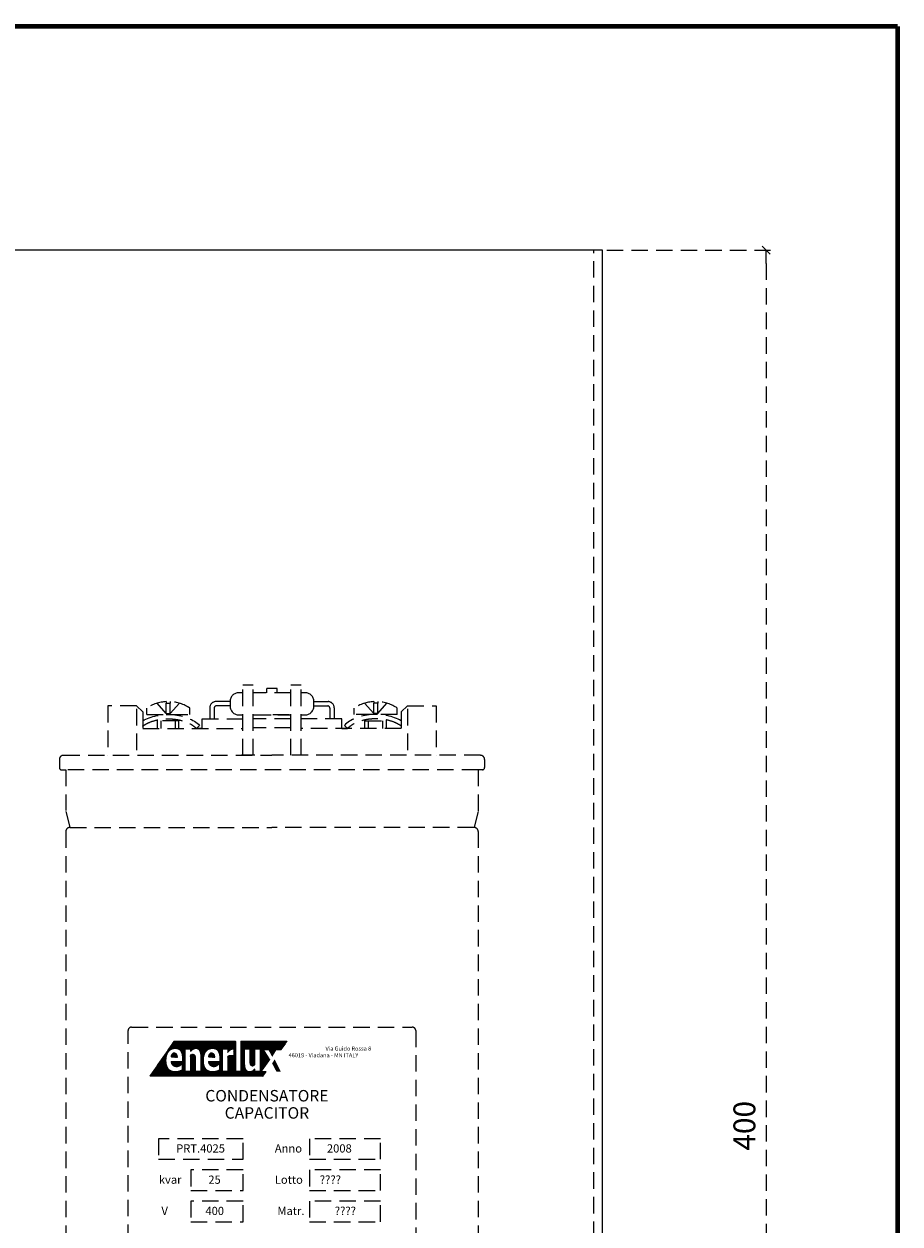
# Model space of a CAD drawing. Extents: x 4 to 806, y 4 to 566.
# Drawn here: x 605 to 806, y 291 to 566 of the extents above; entities that cross this region are included whole.
import ezdxf
from ezdxf.enums import TextEntityAlignment as Align

# ---------------------------------------------------------------- set-up
doc = ezdxf.new("R2010")
doc.units = 0
doc.header["$LTSCALE"] = 15
doc.header["$MEASUREMENT"] = 0
doc.linetypes.add('HIDDEN', pattern=[0.375, 0.25, -0.125])
doc.layers.get('0').update_dxf_attribs({"linetype": 'CONTINUOUS'})
doc.layers.get('DEFPOINTS').update_dxf_attribs({"linetype": 'CONTINUOUS'})
doc.layers.add('D_000001', color=7, linetype='CONTINUOUS')
doc.styles.add('ROMANS', font='romans')
doc.dimstyles.get("Standard").update_dxf_attribs({"dimtxt": 0.18, "dimasz": 0.18, "dimexe": 0.18, "dimexo": 0.0625, "dimgap": 0.09, "dimtad": 0, "dimtih": 1, "dimtoh": 1, "dimdec": 4, "dimzin": 0, "dimdsep": 46, "dimtxsty": 'Standard', "dimcen": 0.09, "dimadec": 0, "dimazin": 0, "dimtfac": 1, "dimtdec": 4, "dimtofl": 0, "dimtmove": 0, "dimatfit": 3, "dimfxl": 1, "dimtolj": 1, "dimtzin": 0, "dimarcsym": 0})

# ---------------------------------------------------------------- blocks, each defined once
blk = doc.blocks.new('cart2000')
at = {"linetype": 'Continuous', "const_width": 0.55}
for points in [[(405, 285), (5, 285)], [(405, 4.98), (405, 285)]]:
    blk.add_lwpolyline(points, dxfattribs=at)
at = {"color": 7, "style": 'ROMANS'}
for tag, p in [('QUADRO', (185, 27.5)), ('DISEG.', (282.5, 27.5)), ('DATA', (370, 27.5)), ('COMM.', (282.5, 17.5)), ('INIZIO_PG', (362.5, 17.5)), ('FINE_PG', (392.5, 17.5)), ('SCHEMA', (185, 15)), ('DITTA', (277.54, 7.5)), ('NUMERO', (357.5, 7.5))]:
    blk.add_attdef(tag, p, '', height=2.5, dxfattribs=at)
blk = doc.blocks.new('BARRA')
at = {"color": 0}
blk.add_line((-1, 0), (0, 0), dxfattribs=at)
at = {"color": 4}
blk.add_line((0.3, 0.3), (-0.3, -0.3), dxfattribs=at)
blk = doc.blocks.new('*D27')
at = {"layer": 'D_000001', "color": 0, "linetype": 'HIDDEN', "lineweight": -2}
for p, q in [((738.58, 513.88), (776, 513.88)), ((775, 510.88), (775, 116.88)), ((738.58, 113.88), (776, 113.88))]:
    blk.add_line(p, q, dxfattribs=at)
at = {"layer": 'DEFPOINTS', "color": 0, "linetype": 'HIDDEN'}
for p in [(737.58, 513.88), (737.58, 113.88), (775, 113.88)]:
    blk.add_point(p, dxfattribs=at)
at = {"layer": 'D_000001', "color": 0, "linetype": 'HIDDEN', "lineweight": -2, "xscale": 3, "yscale": 3, "zscale": 3}
for p, rotation in [((775, 513.88), 90), ((775, 113.88), 270)]:
    blk.add_blockref('BARRA', p, dxfattribs=dict(at, rotation=rotation))
at = {"layer": 'D_000001', "color": 0, "linetype": 'HIDDEN', "insert": (770, 313.88), "char_height": 5, "attachment_point": 5, "rotation": 90}
blk.add_mtext('\\A1;400', dxfattribs=at)

msp = doc.modelspace()

# ---------------------------------------------------------------- hatches: boundary and pattern name
at = {"layer": 'D_000001', "linetype": 'HIDDEN'}
h = msp.add_hatch(color=1, dxfattribs=at)
h.paths.add_polyline_path([(653.80155, 333.2108), (639.72597, 333.19557), (634.18831, 325.23733), (660.05797, 325.2419), (660.7556, 326.25762), (659.65916, 326.25762), (661.59771, 329.03558), (660.20636, 331.25703), (661.30549, 331.25703), (662.13578, 329.83793), (662.97975, 331.25703), (664.18933, 331.25703), (665.53996, 333.2235), (654.98428, 333.21208), (654.98428, 326.38758), (653.80155, 326.38758)])
h.paths.add_polyline_path([(647.31807, 331.18274), (647.40148, 331.24315), (647.48964, 331.29882), (647.58236, 331.34518), (647.67983, 331.3868), (647.77711, 331.42403), (647.87932, 331.45652), (647.98591, 331.4797), (648.09232, 331.49814), (648.20366, 331.51675), (648.31956, 331.52132), (648.4402, 331.52606), (648.54698, 331.52606), (648.64901, 331.51675), (648.75104, 331.50744), (648.84832, 331.48901), (648.94104, 331.47039), (649.03394, 331.44247), (649.12192, 331.41472), (649.20551, 331.37767), (649.28436, 331.33588), (649.35846, 331.29408), (649.43275, 331.24315), (649.50229, 331.18749), (649.57183, 331.13182), (649.63206, 331.06684), (649.69247, 330.9973), (649.74814, 330.92301), (649.85017, 330.76075), (649.93833, 330.57988), (650.01243, 330.38513), (650.07741, 330.1672), (650.12377, 329.93522), (650.15626, 329.68936), (650.17944, 329.42507), (650.184, 329.14673), (650.184, 328.57179), (647.61029, 328.57179), (647.61959, 328.41409), (647.63803, 328.26571), (647.67052, 328.12644), (647.71231, 328.00123), (647.73549, 327.95031), (647.76324, 327.89921), (647.79116, 327.84828), (647.82365, 327.80192), (647.85596, 327.75538), (647.88845, 327.71377), (647.92568, 327.67653), (647.96273, 327.64423), (647.99978, 327.60699), (648.04158, 327.56994), (648.0832, 327.5422), (648.12481, 327.51902), (648.16661, 327.49584), (648.21297, 327.48178), (648.26407, 327.46791), (648.315, 327.45404), (648.37066, 327.43542), (648.42633, 327.41699), (648.482, 327.40293), (648.53292, 327.39363), (648.58859, 327.3845), (648.64426, 327.37519), (648.69537, 327.37045), (648.75104, 327.37045), (648.8067, 327.37045), (648.85763, 327.37519), (648.90873, 327.37975), (648.95966, 327.38906), (649.01076, 327.39837), (649.06169, 327.40768), (649.11279, 327.41699), (649.16828, 327.42611), (649.21482, 327.44473), (649.26118, 327.46791), (649.30754, 327.48653), (649.3539, 327.50971), (649.3957, 327.52814), (649.44206, 327.54676), (649.48367, 327.56994), (649.52091, 327.58856), (649.55796, 327.61174), (649.59501, 327.63492), (649.6275, 327.6581), (649.66455, 327.68584), (649.69704, 327.70902), (649.72496, 327.73695), (649.75745, 327.76013), (649.78976, 327.77874), (649.82225, 327.80192), (649.85017, 327.82036), (649.88266, 327.84354), (649.9104, 327.86215), (649.93833, 327.88533), (649.96151, 327.90395), (649.97994, 327.92713), (649.99856, 327.94557), (650.12377, 327.94557), (650.12377, 326.66117), (650.0681, 326.6332), (650.01243, 326.6055), (649.97994, 326.59163), (649.94745, 326.57758), (649.91515, 326.55914), (649.88722, 326.54053), (649.85473, 326.52191), (649.82225, 326.51278), (649.78976, 326.49873), (649.74814, 326.48486), (649.71091, 326.46624), (649.66929, 326.44781), (649.62293, 326.42919), (649.57183, 326.40601), (649.52091, 326.38758), (649.47455, 326.37827), (649.428, 326.36421), (649.37708, 326.35034), (649.33072, 326.33647), (649.27961, 326.3226), (649.23325, 326.31329), (649.17759, 326.30873), (649.12666, 326.30398), (649.07556, 326.29467), (649.02463, 326.28536), (648.96896, 326.27624), (648.90873, 326.26693), (648.84376, 326.26218), (648.77422, 326.25762), (648.69993, 326.25306), (648.62583, 326.25306), (648.49587, 326.25762), (648.3661, 326.26218), (648.24546, 326.27624), (648.12481, 326.29467), (648.00909, 326.31785), (647.89776, 326.34578), (647.78642, 326.37827), (647.67983, 326.41988), (647.58236, 326.46624), (647.48508, 326.51735), (647.38761, 326.57302), (647.29945, 326.63325), (647.21604, 326.69822), (647.13263, 326.77251), (647.05835, 326.85136), (646.98406, 326.93477), (646.85429, 327.10616), (646.73839, 327.30091), (646.63636, 327.51427), (646.55751, 327.74625), (646.48797, 327.99667), (646.44143, 328.26096), (646.41368, 328.54387), (646.40438, 328.84539), (646.41368, 329.14673), (646.43687, 329.42964), (646.48323, 329.69867), (646.54346, 329.95383), (646.61774, 330.19038), (646.71046, 330.41287), (646.81724, 330.62167), (646.94245, 330.81186), (647.01199, 330.89527), (647.08153, 330.97868), (647.15581, 331.05297), (647.23466, 331.12251)], flags=16)
h.paths.add_polyline_path([(645.47225, 331.09477), (645.5093, 331.03435), (645.58358, 330.90458), (645.64838, 330.76075), (645.69948, 330.6078), (645.74584, 330.4408), (645.77833, 330.25992), (645.80608, 330.06517), (645.81995, 329.85637), (645.82469, 329.63844), (645.82469, 326.38758), (644.6374, 326.38758), (644.6374, 328.87313), (644.63284, 329.01696), (644.62809, 329.16535), (644.62353, 329.31848), (644.61878, 329.47618), (644.60035, 329.61051), (644.58629, 329.72185), (644.56311, 329.82388), (644.53537, 329.91204), (644.5215, 329.95383), (644.50288, 329.99089), (644.48427, 330.02337), (644.46583, 330.05586), (644.44721, 330.08361), (644.42403, 330.11153), (644.39629, 330.13471), (644.36837, 330.15789), (644.33588, 330.1672), (644.30339, 330.17633), (644.26634, 330.18563), (644.22929, 330.19494), (644.18749, 330.20425), (644.14569, 330.20881), (644.10408, 330.21356), (644.05772, 330.21356), (644.02523, 330.21356), (643.99274, 330.20881), (643.95569, 330.20425), (643.91845, 330.19494), (643.8814, 330.18563), (643.84435, 330.17633), (643.80255, 330.1672), (643.7655, 330.15789), (643.72845, 330.13471), (643.68665, 330.11153), (643.6496, 330.08361), (643.61237, 330.05586), (643.57075, 330.02337), (643.53352, 329.99089), (643.4919, 329.95383), (643.45467, 329.91204), (643.45467, 326.38758), (642.27212, 326.38758), (642.27212, 331.3868), (643.45467, 331.3868), (643.45467, 330.81186), (643.52439, 330.89527), (643.59393, 330.97412), (643.66347, 331.04366), (643.73758, 331.1132), (643.8073, 331.17818), (643.87684, 331.23841), (643.94638, 331.28952), (644.01592, 331.33131), (644.08546, 331.37293), (644.15975, 331.41016), (644.23385, 331.44247), (644.30813, 331.47039), (644.38698, 331.49357), (644.46109, 331.51219), (644.53993, 331.52132), (644.61878, 331.52606), (644.69307, 331.52606), (644.76261, 331.51675), (644.83215, 331.50744), (644.89713, 331.49357), (644.95736, 331.4797), (645.02234, 331.45652), (645.078, 331.4286), (645.13367, 331.40085), (645.18934, 331.36836), (645.24026, 331.33131), (645.29137, 331.29408), (645.33773, 331.24772), (645.38409, 331.20136), (645.43045, 331.15043)], flags=16)
h.paths.add_polyline_path([(647.92568, 330.38057), (647.98591, 330.42693), (648.05089, 330.46398), (648.12025, 330.49647), (648.19435, 330.51965), (648.2732, 330.53352), (648.35679, 330.53808), (648.43564, 330.53352), (648.50974, 330.51965), (648.57928, 330.49647), (648.64426, 330.46398), (648.70924, 330.42693), (648.76491, 330.38057), (648.81583, 330.32946), (648.85763, 330.26923), (648.89468, 330.20425), (648.92717, 330.12997), (648.95509, 330.04655), (648.97827, 329.9584), (648.99671, 329.86568), (649.01076, 329.75908), (649.01533, 329.64775), (649.01989, 329.53166), (647.58711, 329.53166), (647.59641, 329.63844), (647.61485, 329.74503), (647.63803, 329.8425), (647.66595, 329.93996), (647.69844, 330.02794), (647.73549, 330.11153), (647.77255, 330.19494), (647.81891, 330.26923), (647.87001, 330.32946)], flags=0)
h.paths.add_polyline_path([(650.81023, 331.3868), (651.99277, 331.3868), (651.99277, 330.64942), (652.01785, 330.69318), (652.05319, 330.74232), (652.08093, 330.77463), (652.10867, 330.80255), (652.14116, 330.83504), (652.16909, 330.86278), (652.20158, 330.89527), (652.23863, 330.93707), (652.27568, 330.97412), (652.30817, 331.00661), (652.34522, 331.0391), (652.37771, 331.06684), (652.40563, 331.09477), (652.43812, 331.11795), (652.47043, 331.14113), (652.50292, 331.16887), (652.53541, 331.19679), (652.57246, 331.22454), (652.60969, 331.24315), (652.64674, 331.26159), (652.68379, 331.28021), (652.72103, 331.29408), (652.76264, 331.30339), (652.809, 331.322), (652.8508, 331.34044), (652.89716, 331.35449), (652.93421, 331.36836), (652.97601, 331.37293), (653.01306, 331.38224), (653.05486, 331.3868), (653.09191, 331.3868), (653.1244, 331.3868), (653.15689, 331.3868), (653.18481, 331.3868), (653.21712, 331.3868), (653.24961, 331.3868), (653.28684, 331.3868), (653.31915, 331.3868), (653.34233, 331.3868), (653.34233, 329.91204), (653.25892, 329.91204), (653.2403, 329.91204), (653.22186, 329.91678), (653.19868, 329.92135), (653.17076, 329.92591), (653.14301, 329.93065), (653.11509, 329.93522), (653.08278, 329.93996), (653.05486, 329.93996), (653.02237, 329.94909), (652.98988, 329.95383), (652.95283, 329.96314), (652.92034, 329.96314), (652.88329, 329.96771), (652.84624, 329.96771), (652.81375, 329.96771), (652.78126, 329.96771), (652.7349, 329.96771), (652.68379, 329.96314), (652.63287, 329.95383), (652.58651, 329.94909), (652.53541, 329.93522), (652.48448, 329.92135), (652.43338, 329.90273), (652.38702, 329.88429), (652.33609, 329.87024), (652.28043, 329.85637), (652.23407, 329.8425), (652.18296, 329.82388), (652.1366, 329.8007), (652.08549, 329.77752), (652.03913, 329.74978), (651.99277, 329.72185), (651.99277, 326.38758), (650.81023, 326.38758)], flags=16)
h.paths.add_polyline_path([(641.47433, 330.38513), (641.53931, 330.1672), (641.58567, 329.93522), (641.61815, 329.68936), (641.64133, 329.42507), (641.6459, 329.14673), (641.6459, 328.57179), (639.072, 328.57179), (639.08131, 328.41409), (639.09974, 328.26571), (639.13223, 328.12644), (639.17403, 328.00123), (639.19721, 327.95031), (639.22495, 327.89921), (639.25288, 327.84828), (639.28537, 327.80192), (639.31311, 327.75538), (639.35034, 327.71377), (639.3874, 327.67653), (639.42445, 327.64423), (639.4615, 327.60699), (639.5033, 327.56994), (639.54509, 327.5422), (639.58671, 327.51902), (639.6285, 327.49584), (639.67486, 327.48178), (639.72597, 327.46791), (639.77689, 327.45404), (639.83256, 327.43542), (639.88367, 327.41699), (639.93934, 327.40293), (639.995, 327.39363), (640.05049, 327.3845), (640.10616, 327.37519), (640.15726, 327.37045), (640.21293, 327.37045), (640.26386, 327.37045), (640.31952, 327.37519), (640.37063, 327.37975), (640.42155, 327.38906), (640.47266, 327.39837), (640.52358, 327.40768), (640.57469, 327.41699), (640.63036, 327.42611), (640.67672, 327.44473), (640.72308, 327.46791), (640.76944, 327.48653), (640.8158, 327.50971), (640.85759, 327.52814), (640.89921, 327.54676), (640.94101, 327.56994), (640.9828, 327.58856), (641.01985, 327.61174), (641.05691, 327.63492), (641.08939, 327.6581), (641.12663, 327.68584), (641.15893, 327.70902), (641.18686, 327.73695), (641.21935, 327.76013), (641.25184, 327.77874), (641.28414, 327.80192), (641.31207, 327.82036), (641.34456, 327.84354), (641.3723, 327.86215), (641.40023, 327.88533), (641.42341, 327.90395), (641.44184, 327.92713), (641.46046, 327.94557), (641.58567, 327.94557), (641.58567, 326.66117), (641.54861, 326.64256), (641.51156, 326.62394), (641.47433, 326.6055), (641.44184, 326.59163), (641.40953, 326.57758), (641.37705, 326.55914), (641.34456, 326.54053), (641.31207, 326.52191), (641.27958, 326.51278), (641.24709, 326.49873), (641.21004, 326.48486), (641.17299, 326.46624), (641.13119, 326.44781), (641.08483, 326.42919), (641.03373, 326.40601), (640.9828, 326.38758), (640.93644, 326.37827), (640.89008, 326.36421), (640.83898, 326.35034), (640.79262, 326.33647), (640.74169, 326.3226), (640.69515, 326.31329), (640.63966, 326.30873), (640.58856, 326.30398), (640.53745, 326.29467), (640.48653, 326.28536), (640.43086, 326.27624), (640.37063, 326.26693), (640.30565, 326.26218), (640.23611, 326.25762), (640.16183, 326.25306), (640.08772, 326.25306), (639.95777, 326.25762), (639.828, 326.26218), (639.70735, 326.27624), (639.58671, 326.29467), (639.47081, 326.31785), (639.35947, 326.34578), (639.24831, 326.37827), (639.14154, 326.41988), (639.04407, 326.46624), (638.94679, 326.51735), (638.84933, 326.57302), (638.76117, 326.63325), (638.67776, 326.69822), (638.59435, 326.77251), (638.52006, 326.85136), (638.44596, 326.93477), (638.316, 327.10616), (638.2001, 327.30091), (638.09807, 327.51427), (638.01923, 327.74625), (637.94969, 327.99667), (637.90332, 328.26096), (637.8754, 328.54387), (637.86609, 328.84539), (637.8754, 329.14673), (637.89858, 329.42964), (637.94494, 329.69867), (638.00535, 329.95383), (638.07946, 330.19038), (638.17218, 330.41287), (638.27895, 330.62167), (638.40416, 330.81186), (638.4737, 330.89527), (638.54324, 330.97868), (638.61753, 331.05297), (638.69637, 331.12251), (638.77979, 331.18274), (638.8632, 331.24315), (638.95135, 331.29882), (639.04407, 331.34518), (639.13698, 331.3868), (639.23901, 331.42403), (639.34103, 331.45652), (639.44763, 331.4797), (639.5544, 331.49814), (639.66556, 331.51675), (639.78164, 331.52132), (639.9021, 331.52606), (640.00888, 331.52606), (640.1109, 331.51675), (640.21293, 331.50744), (640.31022, 331.48901), (640.40312, 331.47039), (640.49584, 331.44247), (640.57925, 331.41472), (640.66284, 331.37767), (640.74626, 331.33588), (640.82036, 331.29408), (640.89465, 331.24315), (640.96419, 331.18749), (641.02916, 331.13182), (641.09414, 331.06684), (641.15437, 330.9973), (641.21004, 330.92301), (641.31207, 330.76075), (641.40023, 330.57988)], flags=16)
h.paths.add_polyline_path([(640.41224, 330.04655), (640.44017, 329.9584), (640.45879, 329.86568), (640.47266, 329.75908), (640.47722, 329.64775), (640.48197, 329.53166), (639.04882, 329.53166), (639.05813, 329.63844), (639.07656, 329.74503), (639.09974, 329.8425), (639.12767, 329.93996), (639.15541, 330.02794), (639.19265, 330.11153), (639.23426, 330.19494), (639.27606, 330.26923), (639.32698, 330.32946), (639.38265, 330.38057), (639.44306, 330.42693), (639.50786, 330.46398), (639.58214, 330.49647), (639.65643, 330.51965), (639.73528, 330.53352), (639.81869, 330.53808), (639.89754, 330.53352), (639.97164, 330.51965), (640.04136, 330.49647), (640.10616, 330.46398), (640.16657, 330.42693), (640.22224, 330.38057), (640.27316, 330.32946), (640.31496, 330.26923), (640.35201, 330.20425), (640.3845, 330.12997)], flags=0)
h.paths.add_polyline_path([(655.83756, 331.3868), (657.04347, 331.3868), (657.04347, 328.90106), (657.04347, 328.72018), (657.04347, 328.55774), (657.04347, 328.40479), (657.04347, 328.27483), (657.05734, 328.15437), (657.07596, 328.04759), (657.09914, 327.95031), (657.12688, 327.86215), (657.13619, 327.8251), (657.15006, 327.78787), (657.16393, 327.75082), (657.18255, 327.71833), (657.20573, 327.69059), (657.23347, 327.66266), (657.25683, 327.63948), (657.28914, 327.6163), (657.31706, 327.59787), (657.34955, 327.57925), (657.3866, 327.56538), (657.42366, 327.55607), (657.46545, 327.54676), (657.51181, 327.53745), (657.55817, 327.53289), (657.60453, 327.53289), (657.63702, 327.53289), (657.66951, 327.53745), (657.70656, 327.54676), (657.7438, 327.55607), (657.7761, 327.56538), (657.8179, 327.57925), (657.85495, 327.59787), (657.89219, 327.6163), (657.93855, 327.63948), (657.98016, 327.66266), (658.0267, 327.69059), (658.06375, 327.71833), (658.10081, 327.74625), (658.13786, 327.774), (658.17035, 327.80649), (658.20283, 327.83423), (658.20283, 331.3868), (659.39013, 331.3868), (659.39013, 326.38758), (658.20283, 326.38758), (658.20283, 326.93477), (658.13329, 326.85592), (658.05901, 326.78164), (657.98947, 326.7121), (657.91537, 326.64256), (657.84583, 326.58232), (657.7761, 326.52191), (657.71131, 326.46624), (657.64633, 326.41532), (657.58135, 326.37827), (657.51181, 326.34103), (657.44227, 326.31329), (657.36799, 326.29467), (657.28914, 326.27624), (657.21029, 326.26218), (657.12688, 326.25762), (657.04347, 326.25306), (656.97393, 326.25306), (656.9042, 326.26218), (656.83941, 326.27149), (656.779, 326.2808), (656.7142, 326.29942), (656.65379, 326.3226), (656.59812, 326.34578), (656.54245, 326.37352), (656.48678, 326.40145), (656.43586, 326.4385), (656.38475, 326.47555), (656.33839, 326.51735), (656.29203, 326.56371), (656.25042, 326.61007), (656.20862, 326.66117), (656.16682, 326.71684), (656.09272, 326.8373), (656.02774, 326.97657), (655.97207, 327.13408), (655.92571, 327.30565), (655.88866, 327.49109), (655.86074, 327.69059), (655.84212, 327.90851), (655.83756, 328.13575)], flags=16)
h = msp.add_hatch(dxfattribs=at)
h.set_pattern_fill('ANSI31', color=1, scale=0.18252, style=0)
h.set_pattern_definition([(45, (641.637083, 317.976966), (-0.016132641, 0.016132641), [])])
h.paths.add_polyline_path([(653.80155, 333.2108), (639.72597, 333.19557), (634.18831, 325.23733), (660.05797, 325.2419), (660.7556, 326.25762), (659.65916, 326.25762), (661.59771, 329.03558), (660.20636, 331.25703), (661.30549, 331.25703), (662.13578, 329.83793), (662.97975, 331.25703), (664.18933, 331.25703), (665.53996, 333.2235), (654.98428, 333.21208), (654.98428, 326.38758), (653.80155, 326.38758)])
h.paths.add_polyline_path([(643.45467, 331.3868), (643.45467, 330.81186), (643.52439, 330.89527), (643.59393, 330.97412), (643.66347, 331.04366), (643.73758, 331.1132), (643.8073, 331.17818), (643.87684, 331.23841), (643.94638, 331.28952), (644.01592, 331.33131), (644.08546, 331.37293), (644.15975, 331.41016), (644.23385, 331.44247), (644.30813, 331.47039), (644.38698, 331.49357), (644.46109, 331.51219), (644.53993, 331.52132), (644.61878, 331.52606), (644.69307, 331.52606), (644.76261, 331.51675), (644.83215, 331.50744), (644.89713, 331.49357), (644.95736, 331.4797), (645.02234, 331.45652), (645.078, 331.4286), (645.13367, 331.40085), (645.18934, 331.36836), (645.24026, 331.33131), (645.29137, 331.29408), (645.33773, 331.24772), (645.38409, 331.20136), (645.43045, 331.15043), (645.47225, 331.09477), (645.5093, 331.03435), (645.58358, 330.90458), (645.64838, 330.76075), (645.69948, 330.6078), (645.74584, 330.4408), (645.77833, 330.25992), (645.80608, 330.06517), (645.81995, 329.85637), (645.82469, 329.63844), (645.82469, 326.38758), (644.6374, 326.38758), (644.6374, 328.87313), (644.63284, 329.01696), (644.62809, 329.16535), (644.62353, 329.31848), (644.61878, 329.47618), (644.60035, 329.61051), (644.58629, 329.72185), (644.56311, 329.82388), (644.53537, 329.91204), (644.5215, 329.95383), (644.50288, 329.99089), (644.48427, 330.02337), (644.46583, 330.05586), (644.44721, 330.08361), (644.42403, 330.11153), (644.39629, 330.13471), (644.36837, 330.15789), (644.33588, 330.1672), (644.30339, 330.17633), (644.26634, 330.18563), (644.22929, 330.19494), (644.18749, 330.20425), (644.14569, 330.20881), (644.10408, 330.21356), (644.05772, 330.21356), (644.02523, 330.21356), (643.99274, 330.20881), (643.95569, 330.20425), (643.91845, 330.19494), (643.8814, 330.18563), (643.84435, 330.17633), (643.80255, 330.1672), (643.7655, 330.15789), (643.72845, 330.13471), (643.68665, 330.11153), (643.6496, 330.08361), (643.61237, 330.05586), (643.57075, 330.02337), (643.53352, 329.99089), (643.4919, 329.95383), (643.45467, 329.91204), (643.45467, 326.38758), (642.27212, 326.38758), (642.27212, 331.3868)], flags=16)
h.paths.add_polyline_path([(641.21004, 330.92301), (641.31207, 330.76075), (641.40023, 330.57988), (641.47433, 330.38513), (641.53931, 330.1672), (641.58567, 329.93522), (641.61815, 329.68936), (641.64133, 329.42507), (641.6459, 329.14673), (641.6459, 328.57179), (639.072, 328.57179), (639.08131, 328.41409), (639.09974, 328.26571), (639.13223, 328.12644), (639.17403, 328.00123), (639.19721, 327.95031), (639.22495, 327.89921), (639.25288, 327.84828), (639.28537, 327.80192), (639.31311, 327.75538), (639.35034, 327.71377), (639.3874, 327.67653), (639.42445, 327.64423), (639.4615, 327.60699), (639.5033, 327.56994), (639.54509, 327.5422), (639.58671, 327.51902), (639.6285, 327.49584), (639.67486, 327.48178), (639.72597, 327.46791), (639.77689, 327.45404), (639.83256, 327.43542), (639.88367, 327.41699), (639.93934, 327.40293), (639.995, 327.39363), (640.05049, 327.3845), (640.10616, 327.37519), (640.15726, 327.37045), (640.21293, 327.37045), (640.26386, 327.37045), (640.31952, 327.37519), (640.37063, 327.37975), (640.42155, 327.38906), (640.47266, 327.39837), (640.52358, 327.40768), (640.57469, 327.41699), (640.63036, 327.42611), (640.67672, 327.44473), (640.72308, 327.46791), (640.76944, 327.48653), (640.8158, 327.50971), (640.85759, 327.52814), (640.89921, 327.54676), (640.94101, 327.56994), (640.9828, 327.58856), (641.01985, 327.61174), (641.05691, 327.63492), (641.08939, 327.6581), (641.12663, 327.68584), (641.15893, 327.70902), (641.18686, 327.73695), (641.21935, 327.76013), (641.25184, 327.77874), (641.28414, 327.80192), (641.31207, 327.82036), (641.34456, 327.84354), (641.3723, 327.86215), (641.40023, 327.88533), (641.42341, 327.90395), (641.44184, 327.92713), (641.46046, 327.94557), (641.58567, 327.94557), (641.58567, 326.66117), (641.54861, 326.64256), (641.51156, 326.62394), (641.47433, 326.6055), (641.44184, 326.59163), (641.40953, 326.57758), (641.37705, 326.55914), (641.34456, 326.54053), (641.31207, 326.52191), (641.27958, 326.51278), (641.24709, 326.49873), (641.21004, 326.48486), (641.17299, 326.46624), (641.13119, 326.44781), (641.08483, 326.42919), (641.03373, 326.40601), (640.9828, 326.38758), (640.93644, 326.37827), (640.89008, 326.36421), (640.83898, 326.35034), (640.79262, 326.33647), (640.74169, 326.3226), (640.69515, 326.31329), (640.63966, 326.30873), (640.58856, 326.30398), (640.53745, 326.29467), (640.48653, 326.28536), (640.43086, 326.27624), (640.37063, 326.26693), (640.30565, 326.26218), (640.23611, 326.25762), (640.16183, 326.25306), (640.08772, 326.25306), (639.95777, 326.25762), (639.828, 326.26218), (639.70735, 326.27624), (639.58671, 326.29467), (639.47081, 326.31785), (639.35947, 326.34578), (639.24831, 326.37827), (639.14154, 326.41988), (639.04407, 326.46624), (638.94679, 326.51735), (638.84933, 326.57302), (638.76117, 326.63325), (638.67776, 326.69822), (638.59435, 326.77251), (638.52006, 326.85136), (638.44596, 326.93477), (638.316, 327.10616), (638.2001, 327.30091), (638.09807, 327.51427), (638.01923, 327.74625), (637.94969, 327.99667), (637.90332, 328.26096), (637.8754, 328.54387), (637.86609, 328.84539), (637.8754, 329.14673), (637.89858, 329.42964), (637.94494, 329.69867), (638.00535, 329.95383), (638.07946, 330.19038), (638.17218, 330.41287), (638.27895, 330.62167), (638.40416, 330.81186), (638.4737, 330.89527), (638.54324, 330.97868), (638.61753, 331.05297), (638.69637, 331.12251), (638.77979, 331.18274), (638.8632, 331.24315), (638.95135, 331.29882), (639.04407, 331.34518), (639.13698, 331.3868), (639.23901, 331.42403), (639.34103, 331.45652), (639.44763, 331.4797), (639.5544, 331.49814), (639.66556, 331.51675), (639.78164, 331.52132), (639.9021, 331.52606), (640.00888, 331.52606), (640.1109, 331.51675), (640.21293, 331.50744), (640.31022, 331.48901), (640.40312, 331.47039), (640.49584, 331.44247), (640.57925, 331.41472), (640.66284, 331.37767), (640.74626, 331.33588), (640.82036, 331.29408), (640.89465, 331.24315), (640.96419, 331.18749), (641.02916, 331.13182), (641.09414, 331.06684), (641.15437, 330.9973)], flags=16)
h.paths.add_polyline_path([(646.81724, 330.62167), (646.94245, 330.81186), (647.01199, 330.89527), (647.08153, 330.97868), (647.15581, 331.05297), (647.23466, 331.12251), (647.31807, 331.18274), (647.40148, 331.24315), (647.48964, 331.29882), (647.58236, 331.34518), (647.67983, 331.3868), (647.77711, 331.42403), (647.87932, 331.45652), (647.98591, 331.4797), (648.09232, 331.49814), (648.20366, 331.51675), (648.31956, 331.52132), (648.4402, 331.52606), (648.54698, 331.52606), (648.64901, 331.51675), (648.75104, 331.50744), (648.84832, 331.48901), (648.94104, 331.47039), (649.03394, 331.44247), (649.12192, 331.41472), (649.20551, 331.37767), (649.28436, 331.33588), (649.35846, 331.29408), (649.43275, 331.24315), (649.50229, 331.18749), (649.57183, 331.13182), (649.63206, 331.06684), (649.69247, 330.9973), (649.74814, 330.92301), (649.85017, 330.76075), (649.93833, 330.57988), (650.01243, 330.38513), (650.07741, 330.1672), (650.12377, 329.93522), (650.15626, 329.68936), (650.17944, 329.42507), (650.184, 329.14673), (650.184, 328.57179), (647.61029, 328.57179), (647.61959, 328.41409), (647.63803, 328.26571), (647.67052, 328.12644), (647.71231, 328.00123), (647.73549, 327.95031), (647.76324, 327.89921), (647.79116, 327.84828), (647.82365, 327.80192), (647.85596, 327.75538), (647.88845, 327.71377), (647.92568, 327.67653), (647.96273, 327.64423), (647.99978, 327.60699), (648.04158, 327.56994), (648.0832, 327.5422), (648.12481, 327.51902), (648.16661, 327.49584), (648.21297, 327.48178), (648.26407, 327.46791), (648.315, 327.45404), (648.37066, 327.43542), (648.42633, 327.41699), (648.482, 327.40293), (648.53292, 327.39363), (648.58859, 327.3845), (648.64426, 327.37519), (648.69537, 327.37045), (648.75104, 327.37045), (648.8067, 327.37045), (648.85763, 327.37519), (648.90873, 327.37975), (648.95966, 327.38906), (649.01076, 327.39837), (649.06169, 327.40768), (649.11279, 327.41699), (649.16828, 327.42611), (649.21482, 327.44473), (649.26118, 327.46791), (649.30754, 327.48653), (649.3539, 327.50971), (649.3957, 327.52814), (649.44206, 327.54676), (649.48367, 327.56994), (649.52091, 327.58856), (649.55796, 327.61174), (649.59501, 327.63492), (649.6275, 327.6581), (649.66455, 327.68584), (649.69704, 327.70902), (649.72496, 327.73695), (649.75745, 327.76013), (649.78976, 327.77874), (649.82225, 327.80192), (649.85017, 327.82036), (649.88266, 327.84354), (649.9104, 327.86215), (649.93833, 327.88533), (649.96151, 327.90395), (649.97994, 327.92713), (649.99856, 327.94557), (650.12377, 327.94557), (650.12377, 326.66117), (650.0681, 326.6332), (650.01243, 326.6055), (649.97994, 326.59163), (649.94745, 326.57758), (649.91515, 326.55914), (649.88722, 326.54053), (649.85473, 326.52191), (649.82225, 326.51278), (649.78976, 326.49873), (649.74814, 326.48486), (649.71091, 326.46624), (649.66929, 326.44781), (649.62293, 326.42919), (649.57183, 326.40601), (649.52091, 326.38758), (649.47455, 326.37827), (649.428, 326.36421), (649.37708, 326.35034), (649.33072, 326.33647), (649.27961, 326.3226), (649.23325, 326.31329), (649.17759, 326.30873), (649.12666, 326.30398), (649.07556, 326.29467), (649.02463, 326.28536), (648.96896, 326.27624), (648.90873, 326.26693), (648.84376, 326.26218), (648.77422, 326.25762), (648.69993, 326.25306), (648.62583, 326.25306), (648.49587, 326.25762), (648.3661, 326.26218), (648.24546, 326.27624), (648.12481, 326.29467), (648.00909, 326.31785), (647.89776, 326.34578), (647.78642, 326.37827), (647.67983, 326.41988), (647.58236, 326.46624), (647.48508, 326.51735), (647.38761, 326.57302), (647.29945, 326.63325), (647.21604, 326.69822), (647.13263, 326.77251), (647.05835, 326.85136), (646.98406, 326.93477), (646.85429, 327.10616), (646.73839, 327.30091), (646.63636, 327.51427), (646.55751, 327.74625), (646.48797, 327.99667), (646.44143, 328.26096), (646.41368, 328.54387), (646.40438, 328.84539), (646.41368, 329.14673), (646.43687, 329.42964), (646.48323, 329.69867), (646.54346, 329.95383), (646.61774, 330.19038), (646.71046, 330.41287)], flags=16)
h.paths.add_polyline_path([(640.31496, 330.26923), (640.35201, 330.20425), (640.3845, 330.12997), (640.41224, 330.04655), (640.44017, 329.9584), (640.45879, 329.86568), (640.47266, 329.75908), (640.47722, 329.64775), (640.48197, 329.53166), (639.04882, 329.53166), (639.05813, 329.63844), (639.07656, 329.74503), (639.09974, 329.8425), (639.12767, 329.93996), (639.15541, 330.02794), (639.19265, 330.11153), (639.23426, 330.19494), (639.27606, 330.26923), (639.32698, 330.32946), (639.38265, 330.38057), (639.44306, 330.42693), (639.50786, 330.46398), (639.58214, 330.49647), (639.65643, 330.51965), (639.73528, 330.53352), (639.81869, 330.53808), (639.89754, 330.53352), (639.97164, 330.51965), (640.04136, 330.49647), (640.10616, 330.46398), (640.16657, 330.42693), (640.22224, 330.38057), (640.27316, 330.32946)], flags=0)
h.paths.add_polyline_path([(647.77255, 330.19494), (647.81891, 330.26923), (647.87001, 330.32946), (647.92568, 330.38057), (647.98591, 330.42693), (648.05089, 330.46398), (648.12025, 330.49647), (648.19435, 330.51965), (648.2732, 330.53352), (648.35679, 330.53808), (648.43564, 330.53352), (648.50974, 330.51965), (648.57928, 330.49647), (648.64426, 330.46398), (648.70924, 330.42693), (648.76491, 330.38057), (648.81583, 330.32946), (648.85763, 330.26923), (648.89468, 330.20425), (648.92717, 330.12997), (648.95509, 330.04655), (648.97827, 329.9584), (648.99671, 329.86568), (649.01076, 329.75908), (649.01533, 329.64775), (649.01989, 329.53166), (647.58711, 329.53166), (647.59641, 329.63844), (647.61485, 329.74503), (647.63803, 329.8425), (647.66595, 329.93996), (647.69844, 330.02794), (647.73549, 330.11153)], flags=0)
h.paths.add_polyline_path([(650.81023, 331.3868), (651.99277, 331.3868), (651.99277, 330.64942), (652.01785, 330.69318), (652.05319, 330.74232), (652.08093, 330.77463), (652.10867, 330.80255), (652.14116, 330.83504), (652.16909, 330.86278), (652.20158, 330.89527), (652.23863, 330.93707), (652.27568, 330.97412), (652.30817, 331.00661), (652.34522, 331.0391), (652.37771, 331.06684), (652.40563, 331.09477), (652.43812, 331.11795), (652.47043, 331.14113), (652.50292, 331.16887), (652.53541, 331.19679), (652.57246, 331.22454), (652.60969, 331.24315), (652.64674, 331.26159), (652.68379, 331.28021), (652.72103, 331.29408), (652.76264, 331.30339), (652.809, 331.322), (652.8508, 331.34044), (652.89716, 331.35449), (652.93421, 331.36836), (652.97601, 331.37293), (653.01306, 331.38224), (653.05486, 331.3868), (653.09191, 331.3868), (653.1244, 331.3868), (653.15689, 331.3868), (653.18481, 331.3868), (653.21712, 331.3868), (653.24961, 331.3868), (653.28684, 331.3868), (653.31915, 331.3868), (653.34233, 331.3868), (653.34233, 329.91204), (653.25892, 329.91204), (653.2403, 329.91204), (653.22186, 329.91678), (653.19868, 329.92135), (653.17076, 329.92591), (653.14301, 329.93065), (653.11509, 329.93522), (653.08278, 329.93996), (653.05486, 329.93996), (653.02237, 329.94909), (652.98988, 329.95383), (652.95283, 329.96314), (652.92034, 329.96314), (652.88329, 329.96771), (652.84624, 329.96771), (652.81375, 329.96771), (652.78126, 329.96771), (652.7349, 329.96771), (652.68379, 329.96314), (652.63287, 329.95383), (652.58651, 329.94909), (652.53541, 329.93522), (652.48448, 329.92135), (652.43338, 329.90273), (652.38702, 329.88429), (652.33609, 329.87024), (652.28043, 329.85637), (652.23407, 329.8425), (652.18296, 329.82388), (652.1366, 329.8007), (652.08549, 329.77752), (652.03913, 329.74978), (651.99277, 329.72185), (651.99277, 326.38758), (650.81023, 326.38758)], flags=16)
h.paths.add_polyline_path([(655.83756, 331.3868), (657.04347, 331.3868), (657.04347, 328.90106), (657.04347, 328.72018), (657.04347, 328.55774), (657.04347, 328.40479), (657.04347, 328.27483), (657.05734, 328.15437), (657.07596, 328.04759), (657.09914, 327.95031), (657.12688, 327.86215), (657.13619, 327.8251), (657.15006, 327.78787), (657.16393, 327.75082), (657.18255, 327.71833), (657.20573, 327.69059), (657.23347, 327.66266), (657.25683, 327.63948), (657.28914, 327.6163), (657.31706, 327.59787), (657.34955, 327.57925), (657.3866, 327.56538), (657.42366, 327.55607), (657.46545, 327.54676), (657.51181, 327.53745), (657.55817, 327.53289), (657.60453, 327.53289), (657.63702, 327.53289), (657.66951, 327.53745), (657.70656, 327.54676), (657.7438, 327.55607), (657.7761, 327.56538), (657.8179, 327.57925), (657.85495, 327.59787), (657.89219, 327.6163), (657.93855, 327.63948), (657.98016, 327.66266), (658.0267, 327.69059), (658.06375, 327.71833), (658.10081, 327.74625), (658.13786, 327.774), (658.17035, 327.80649), (658.20283, 327.83423), (658.20283, 331.3868), (659.39013, 331.3868), (659.39013, 326.38758), (658.20283, 326.38758), (658.20283, 326.93477), (658.13329, 326.85592), (658.05901, 326.78164), (657.98947, 326.7121), (657.91537, 326.64256), (657.84583, 326.58232), (657.7761, 326.52191), (657.71131, 326.46624), (657.64633, 326.41532), (657.58135, 326.37827), (657.51181, 326.34103), (657.44227, 326.31329), (657.36799, 326.29467), (657.28914, 326.27624), (657.21029, 326.26218), (657.12688, 326.25762), (657.04347, 326.25306), (656.97393, 326.25306), (656.9042, 326.26218), (656.83941, 326.27149), (656.779, 326.2808), (656.7142, 326.29942), (656.65379, 326.3226), (656.59812, 326.34578), (656.54245, 326.37352), (656.48678, 326.40145), (656.43586, 326.4385), (656.38475, 326.47555), (656.33839, 326.51735), (656.29203, 326.56371), (656.25042, 326.61007), (656.20862, 326.66117), (656.16682, 326.71684), (656.09272, 326.8373), (656.02774, 326.97657), (655.97207, 327.13408), (655.92571, 327.30565), (655.88866, 327.49109), (655.86074, 327.69059), (655.84212, 327.90851), (655.83756, 328.13575)], flags=16)
msp.add_hatch(color=1, dxfattribs=at).paths.add_polyline_path([(662.69684, 329.04014), (662.10329, 328.14506), (663.11426, 326.22988), (664.11612, 326.22988)])

# ---------------------------------------------------------------- linework, layer by layer
at = {"layer": 'D_000001', "color": 3}
for p, q in [((737.58464, 513.8788), (487.58464, 513.8788)), ((737.58464, 113.8788), (737.58464, 513.8788))]:
    msp.add_line(p, q, dxfattribs=at)
at = {"layer": 'D_000001', "color": 3, "linetype": 'HIDDEN'}
msp.add_line((735.58464, 113.8788), (735.58464, 513.8788), dxfattribs=at)
at = {"layer": 'D_000001', "color": 5, "linetype": 'HIDDEN'}
for p, q in [((655.43643, 398.5086), (655.43643, 414.4954)), ((657.78743, 414.4954), (655.43643, 414.4954)), ((657.78743, 398.5086), (657.78743, 414.4954)), ((668.73284, 414.4954), (666.38184, 414.4954)), ((666.38184, 398.5086), (666.38184, 414.4954)), ((668.73284, 398.5086), (668.73284, 414.4954)), ((655.43643, 412.8035), (654.51452, 412.8035)), ((666.38184, 412.8035), (657.78743, 412.8035)), ((663.26014, 413.80388), (660.90914, 413.80388)), ((660.90914, 412.8035), (660.90914, 413.80388)), ((663.26014, 412.8035), (663.26014, 413.80388)), ((669.65475, 412.8035), (668.73284, 412.8035)), ((631.15049, 409.77627), (624.55245, 409.77627)), ((624.55245, 409.77627), (624.55245, 398.5086)), ((631.15049, 409.77627), (632.56348, 408.46129)), ((631.15049, 409.09121), (631.15049, 398.5086)), ((632.56348, 408.46129), (632.56348, 404.64661)), ((633.46816, 407.83672), (633.46816, 409.3103)), ((637.92818, 408.09706), (635.83816, 410.41417)), ((637.92818, 410.77243), (637.92818, 410.40272)), ((637.92818, 408.09706), (637.92818, 410.41417)), ((637.92818, 410.40272), (638.83197, 410.40272)), ((638.83197, 410.77243), (638.83197, 410.40272)), ((638.83197, 408.09706), (638.83197, 410.41417)), ((638.83197, 408.09706), (640.92199, 410.41417)), ((643.29199, 407.83672), (643.29199, 409.3103)), ((647.86574, 409.36676), (647.86574, 406.87291)), ((648.86385, 409.30906), (648.86385, 406.87291)), ((652.51831, 410.77736), (649.27634, 410.77736)), ((652.51831, 409.77926), (649.33405, 409.77926)), ((652.51831, 410.8073), (652.51831, 409.74932)), ((671.65096, 409.74932), (671.65096, 410.8073)), ((671.65096, 410.77736), (674.89293, 410.77736)), ((671.65096, 409.77926), (674.83522, 409.77926)), ((675.30542, 409.30906), (675.30542, 406.87291)), ((676.30353, 409.36676), (676.30353, 406.87291)), ((680.87728, 407.83672), (680.87728, 409.3103)), ((685.3373, 408.09706), (683.24728, 410.41417)), ((685.3373, 410.77243), (685.3373, 410.40272)), ((685.3373, 408.09706), (685.3373, 410.41417)), ((686.24109, 410.40272), (685.3373, 410.40272)), ((686.24109, 410.77243), (686.24109, 410.40272)), ((686.24109, 408.09706), (686.24109, 410.41417)), ((686.24109, 408.09706), (688.33112, 410.41417)), ((690.70112, 407.83672), (690.70112, 409.3103)), ((693.01879, 409.77627), (691.6058, 408.46129)), ((691.6058, 408.46129), (691.6058, 404.64661)), ((693.01879, 409.77627), (699.61682, 409.77627)), ((693.01879, 409.09121), (693.01879, 398.5086)), ((699.61682, 409.77627), (699.61682, 398.5086)), ((633.46816, 407.83672), (643.29199, 407.83672)), ((635.92411, 407.60832), (635.92411, 407.83672)), ((635.92411, 404.64661), (635.92411, 406.59072)), ((640.83603, 406.36315), (635.92411, 406.36315)), ((636.73458, 404.64661), (636.73458, 406.36315)), ((637.92818, 408.09706), (638.83197, 408.09706)), ((640.02557, 404.64661), (640.02557, 406.36315)), ((640.83603, 407.60832), (640.83603, 407.83672)), ((640.83603, 404.64661), (640.83603, 406.59063)), ((646.14741, 404.64661), (646.14741, 406.87291)), ((646.14741, 406.87291), (655.43643, 406.87291)), ((654.51452, 407.75312), (655.43643, 407.75312)), ((657.78743, 407.75312), (666.38184, 407.75312)), ((666.38184, 406.87291), (657.78743, 406.87291)), ((658.13361, 407.75312), (662.08464, 407.75312)), ((666.03566, 407.75312), (662.08464, 407.75312)), ((668.73284, 407.75312), (669.65475, 407.75312)), ((678.02186, 406.87291), (668.73284, 406.87291)), ((678.02186, 404.64661), (678.02186, 406.87291)), ((690.70112, 407.83672), (680.87728, 407.83672)), ((683.33324, 407.60832), (683.33324, 407.83672)), ((683.33324, 404.64661), (683.33324, 406.59063)), ((683.33324, 406.36315), (688.24516, 406.36315)), ((684.1437, 404.64661), (684.1437, 406.36315)), ((686.24109, 408.09706), (685.3373, 408.09706)), ((687.43469, 404.64661), (687.43469, 406.36315)), ((688.24516, 407.60832), (688.24516, 407.83672)), ((688.24516, 404.64661), (688.24516, 406.59072)), ((632.56348, 404.64661), (655.43643, 404.64661)), ((644.84517, 404.64661), (645.54891, 405.35443)), ((646.14741, 404.64661), (644.84517, 404.64661)), ((666.38184, 404.76071), (657.78743, 404.76071)), ((691.6058, 404.64661), (668.73284, 404.64661)), ((678.02186, 404.64661), (679.3241, 404.64661)), ((679.3241, 404.64661), (678.62036, 405.35443)), ((613.51298, 397.5682), (613.51298, 395.6874)), ((614.45338, 398.5086), (662.08464, 398.5086)), ((655.09025, 398.5086), (656.61193, 398.5086)), ((658.13361, 398.5086), (655.09025, 398.5086)), ((709.7159, 398.5086), (662.08464, 398.5086)), ((709.7159, 398.5086), (709.06231, 398.5086)), ((710.6563, 397.5682), (710.6563, 395.6874)), ((613.98318, 395.2172), (614.99411, 395.2172)), ((614.99411, 395.2172), (614.99411, 385.92616)), ((709.17517, 395.2172), (614.99411, 395.2172)), ((709.17517, 395.2172), (709.14842, 385.70346)), ((710.1861, 395.2172), (709.17517, 395.2172)), ((615.02086, 385.70346), (615.911, 382.0516)), ((709.14842, 385.70346), (708.25828, 382.0516)), ((614.99411, 381.1112), (614.99411, 163.8788)), ((615.93451, 382.0516), (662.08464, 382.0516)), ((708.23477, 382.0516), (662.08464, 382.0516)), ((709.17517, 381.1112), (709.17517, 163.8788))]:
    msp.add_line(p, q, dxfattribs=at)
at = {"layer": 'D_000001', "color": 1, "linetype": 'HIDDEN'}
for p, q in [((655.47925, 310.9277), (636.14717, 310.9277)), ((636.14717, 310.9277), (636.14717, 306.2477)), ((655.47925, 306.2477), (655.47925, 310.9277)), ((686.88432, 310.9277), (670.62586, 310.9277)), ((670.62586, 310.9277), (670.62586, 306.2477)), ((686.88432, 306.2477), (686.88432, 310.9277)), ((636.14717, 306.2477), (655.47925, 306.2477)), ((670.62586, 306.2477), (686.88432, 306.2477)), ((643.53712, 303.78964), (643.53712, 299.10964)), ((655.47925, 303.78964), (643.53712, 303.78964)), ((655.47925, 299.10964), (655.47925, 303.78964)), ((686.88432, 303.78964), (670.62586, 303.78964)), ((670.62586, 303.78964), (670.62586, 299.10964)), ((686.88432, 299.10964), (686.88432, 303.78964)), ((643.53712, 299.10964), (655.47925, 299.10964)), ((670.62586, 299.10964), (686.88432, 299.10964)), ((643.53712, 296.65158), (643.53712, 291.97158)), ((655.47925, 296.65158), (643.53712, 296.65158)), ((655.47925, 291.97158), (655.47925, 296.65158)), ((686.88432, 296.65158), (670.62586, 296.65158)), ((670.62586, 296.65158), (670.62586, 291.97158)), ((686.88432, 291.97158), (686.88432, 296.65158)), ((643.53712, 291.97158), (655.47925, 291.97158)), ((670.62586, 291.97158), (686.88432, 291.97158))]:
    msp.add_line(p, q, dxfattribs=at)
msp.add_lwpolyline([(630.0288, 336.42394), (694.11547, 336.42394, -0.414213562), (694.91547, 335.62394), (694.91547, 231.33405, -0.414213562), (694.11547, 230.53405), (630.0288, 230.53405, -0.414213562), (629.2288, 231.33405), (629.2288, 335.62394, -0.414213562)], format="xyb", close=True, dxfattribs=at)
at = {"layer": 'D_000001', "color": 5, "linetype": 'HIDDEN'}
for centre, radius, start, end in [((654.51452, 410.8073), 1.99621, 90, 180), ((669.65475, 410.8073), 1.99621, 0, 90), ((638.38007, 401.86056), 8.92332, 92.9028261, 123.3984885), ((638.38007, 401.86056), 8.92332, 56.6015115, 87.0971739), ((649.27634, 409.36676), 1.4106, 90, 180), ((649.33405, 409.30906), 0.4702, 90, 180), ((654.51452, 409.74932), 1.99621, 180, 270), ((669.65475, 409.74932), 1.99621, 270, 0), ((674.83522, 409.30906), 0.4702, 0, 90), ((674.89293, 409.36676), 1.4106, 0, 90), ((685.7892, 401.86056), 8.92332, 92.9028261, 123.3984885), ((685.7892, 401.86056), 8.92332, 56.6015115, 87.0971739), ((614.45338, 397.5682), 0.9404, 90, 180), ((709.7159, 397.5682), 0.9404, 0, 90), ((613.98318, 395.6874), 0.4702, 180, 270), ((710.1861, 395.6874), 0.4702, 270, 0), ((615.93451, 381.1112), 0.9404, 90, 180), ((708.23477, 381.1112), 0.9404, 0, 90)]:
    msp.add_arc(centre, radius, start, end, dxfattribs=at)
at = {"layer": 'D_000001', "color": 5, "linetype": 'HIDDEN', "extrusion": (0, 0, -1)}
msp.add_ellipse((638.38007, 402.50558), major_axis=(8.48137, 0), ratio=0.628571397, start_param=3.956674366, end_param=5.719412694, dxfattribs=at)
at = {"layer": 'D_000001', "color": 5, "linetype": 'HIDDEN'}
msp.add_ellipse((685.7892, 402.50558), major_axis=(-8.48137, 0), ratio=0.628571397, start_param=3.956674366, end_param=5.719412694, dxfattribs=at)
for points in [[(632.56348, 405.19393), (632.71642, 405.30454), (632.87939, 405.41174), (633.37261, 405.7061), (633.7259, 405.88254), (634.65361, 406.26548), (635.25657, 406.45019), (636.52629, 406.71758), (637.1929, 406.80028), (638.53935, 406.85579), (639.21907, 406.8286), (640.54035, 406.6669), (641.18179, 406.53237), (642.37771, 406.16918), (642.93202, 405.94048), (643.91184, 405.41339), (644.337, 405.11508), (644.73979, 404.74907), (644.79349, 404.69801), (644.84517, 404.64661)], [(691.6058, 405.19393), (691.45285, 405.30454), (691.28988, 405.41174), (690.79666, 405.7061), (690.44337, 405.88254), (689.51566, 406.26548), (688.9127, 406.45019), (687.64299, 406.71758), (686.97637, 406.80028), (685.62992, 406.85579), (684.9502, 406.8286), (683.62892, 406.6669), (682.98749, 406.53237), (681.79156, 406.16918), (681.23726, 405.94048), (680.25743, 405.41339), (679.83227, 405.11508), (679.42949, 404.74907), (679.37579, 404.69801), (679.3241, 404.64661)]]:
    msp.add_open_spline(points, degree=3, knots=[0.715479176, 0.715479176, 0.715479176, 0.715479176, 0.81130709, 0.81130709, 0.989733032, 0.989733032, 1.247518839, 1.247518839, 1.505304646, 1.505304646, 1.763090453, 1.763090453, 2.02087626, 2.02087626, 2.278662068, 2.278662068, 2.536447875, 2.536447875, 2.577826471, 2.577826471, 2.577826471, 2.577826471], dxfattribs=at)

# ---------------------------------------------------------------- block references
at = {"layer": 'D_000001', "color": 2, "xscale": 2, "yscale": 2, "zscale": 2}
msp.add_blockref('cart2000', (-5, -4.98436), dxfattribs=at)

# ---------------------------------------------------------------- texts
at = {"layer": 'D_000001', "color": 1, "linetype": 'HIDDEN', "style": 'ROMANS'}
for s, height, p in [('Via Guido Rossa 8', 0.936, (674.3121, 331.04545)), ('46019 - Viadana - MN ITALY', 0.936, (665.8881, 329.53002)), ('PRT.4025', 1.872, (640.19405, 307.77338)), ('Anno', 1.872, (662.73158, 307.77338)), ('2008', 1.872, (674.63872, 307.77338)), ('kvar', 1.872, (636.2382, 300.63532)), ('25', 1.872, (647.54998, 300.63532)), ('Lotto', 1.872, (662.73158, 300.63532)), ('????', 1.872, (673.00148, 300.63532)), ('V', 1.872, (636.83356, 293.49726)), ('400', 1.872, (646.8802, 293.49726)), ('Matr.', 1.872, (663.32694, 293.49726)), ('????', 1.872, (676.42479, 293.49726))]:
    msp.add_text(s, height=height, dxfattribs=at).set_placement(p)
for s, p in [('CONDENSATORE', (660.92523, 319.43553)), ('CAPACITOR', (660.92523, 315.50844))]:
    msp.add_text(s, height=2.6208, dxfattribs=at).set_placement(p, align=Align.CENTER)

# ---------------------------------------------------------------- dimensions: what is measured, and where the dimension line sits
at = {"layer": 'D_000001', "color": 1, "linetype": 'HIDDEN'}
dim = msp.add_linear_dim(base=(775, 113.8788), p1=(737.58464, 513.8788), p2=(737.58464, 113.8788), angle=90, dimstyle='Standard', override={"dimtxt": 5, "dimasz": 3, "dimexe": 1, "dimexo": 1, "dimgap": 2.5, "dimtad": 1, "dimtih": 0, "dimtoh": 0, "dimzin": 8, "dimblk": 'BARRA', "dimcen": 1.5, "dimdle": 1, "dimtofl": 1, "dimtmove": 2}, dxfattribs=at)
dim.commit()
dim.dimension.update_dxf_attribs({"geometry": '*D27', "text_midpoint": (770, 313.8788)})

doc.saveas('drawing.dxf')
